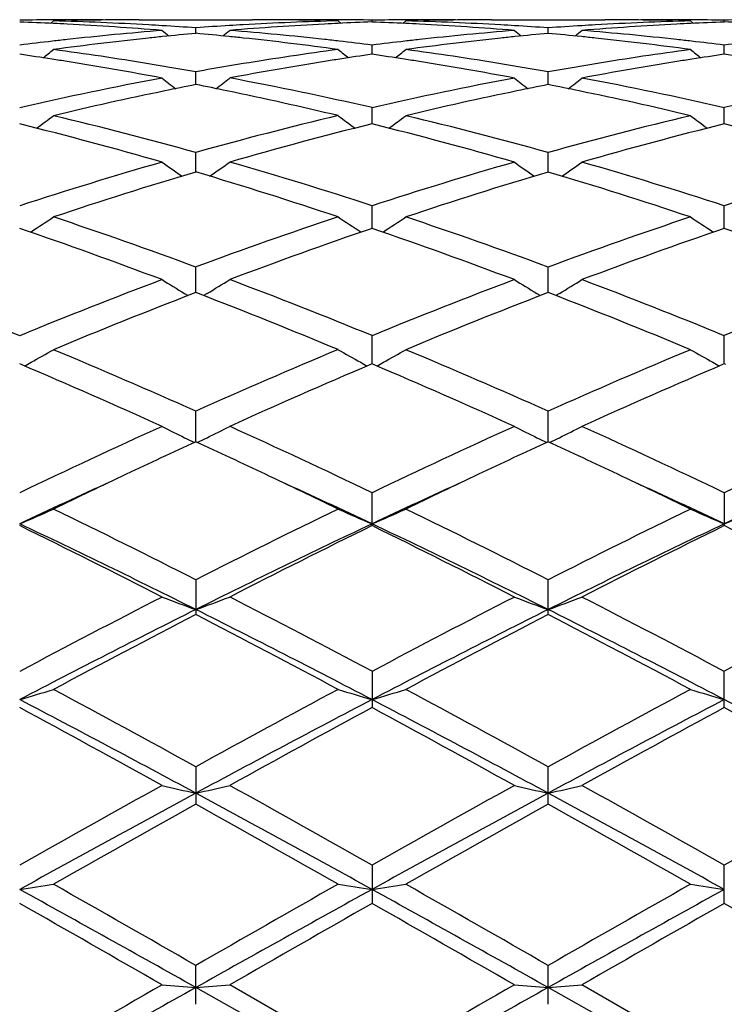
# Model space of a CAD drawing. Units: inches. Extents: x 0 to 11, y 0 to 8.5.
# Drawn here: x 6.5 to 6.7, y 5.5 to 5.8 of the extents above; entities that cross this region are included whole.
import ezdxf

# ---------------------------------------------------------------- set-up
doc = ezdxf.new("R2010")
doc.units = ezdxf.units.IN
doc.header["$LTSCALE"] = 0.605
doc.header["$MEASUREMENT"] = 0
doc.layers.get('0').update_dxf_attribs({"linetype": 'CONTINUOUS'})

msp = doc.modelspace()

# ---------------------------------------------------------------- linework, layer by layer
at = {"color": 7, "linetype": 'Continuous'}
for p, q in [((6.4680557499, 5.7568741623), (6.4671697745, 5.7561485637)), ((6.4932899235, 5.7572110224), (6.5266869476, 5.7572110224)), ((6.55192051, 5.7568741623), (6.5528087751, 5.7561507439)), ((6.5618871376, 5.7565556372), (6.561887143300001, 5.757087690700001)), ((6.571853072000001, 5.7568741623), (6.5709668931, 5.756148382799999)), ((6.5970854987, 5.7572110224), (6.6304828255, 5.7572110224)), ((6.6557152522, 5.7568741623), (6.656603408, 5.7561507962)), ((6.6656811866, 5.7565560499), (6.6656811809, 5.757087690700001)), ((6.5099896829, 5.7532064642), (6.509989645599999, 5.7548270158)), ((6.6137841621, 5.753206562999999), (6.6137841621, 5.7548269423)), ((6.5618871171, 5.7470442533), (6.561887143300001, 5.749740253300001)), ((6.6656812072, 5.7470442532), (6.6656811809, 5.749740253300001)), ((6.5099897256, 5.7381270423), (6.509989645599999, 5.7418725689)), ((6.6137841621, 5.7381272638), (6.6137841621, 5.741872384400001)), ((6.5618870993, 5.726533353200001), (6.561887143300001, 5.731296369500001)), ((6.6656812248, 5.726533589500001), (6.6656811809, 5.731296369500001)), ((6.5099897637, 5.712370444199999), (6.509989645599999, 5.718105561900001)), ((6.6137841621, 5.712370752000001), (6.6137841621, 5.718105273099999)), ((6.561887083999999, 5.695878598999999), (6.561887143300001, 5.702421542100001)), ((6.6656812403, 5.695878598999999), (6.6656811809, 5.702421542100001)), ((6.5099898005, 5.6768656775), (6.509989645599999, 5.6843835696)), ((6.6137841621, 5.6768661373), (6.6137841621, 5.6843831868)), ((6.506651511599999, 5.6766061921), (6.507707163099999, 5.6759742729)), ((6.5099896457, 5.6768658271), (6.509224590800001, 5.676566991100001)), ((6.5099896457, 5.6768658271), (6.509224605599999, 5.6765709526)), ((6.5107464025, 5.6765819608), (6.5099809136, 5.676877113500001)), ((6.5107551358, 5.6765667761), (6.5099896457, 5.6768658271)), ((6.5133285401, 5.6766061628), (6.512274543999999, 5.675971988300001)), ((6.6104460491, 5.6766066116), (6.611501859, 5.6759746314)), ((6.6137841623, 5.6768662264), (6.6130189505, 5.676567292000001)), ((6.6137841623, 5.6768662264), (6.6130189623, 5.6765712583)), ((6.614549362000001, 5.6765712584), (6.6137841623, 5.6768662264)), ((6.6145493738, 5.676567292100001), (6.6137841623, 5.6768662264)), ((6.6171222751, 5.6766066116), (6.6160686021, 5.6759725917)), ((6.5618870663, 5.6558449039), (6.561887143300001, 5.6641576492)), ((6.665681257899999, 5.6558446916), (6.6656811809, 5.6641576492)), ((6.4585777458, 5.6556396039), (6.458091863200001, 5.655845826699999)), ((6.561887143, 5.655844936799999), (6.561400944600001, 5.6556362335)), ((6.562373153999999, 5.655638654), (6.561887143, 5.655844936799999)), ((6.6656811809, 5.655844936699999), (6.665195156, 5.655636321699999)), ((6.6661591193, 5.6556464202), (6.665672932100001, 5.655852820700001)), ((6.5099898387, 5.6328941999), (6.509989645599999, 5.641923368300001)), ((6.6137841621, 5.6328946764), (6.6137841621, 5.6419229054)), ((6.561887143300001, 5.608217847000001), (6.561887143300001, 5.617885350599999)), ((6.6656811809, 5.617885350599999), (6.6656811809, 5.608217847000001)), ((6.509989645599999, 5.5922570314), (6.509989645599999, 5.582042527300001)), ((6.6137841621, 5.5820430637), (6.6137841621, 5.5922565051)), ((6.561887143300001, 5.5652742699), (6.561887143300001, 5.554600803600001)), ((6.6656811809, 5.554600803600001), (6.6656811809, 5.5652742699)), ((6.509989645599999, 5.537176648200001), (6.509989645599999, 5.526145224)), ((6.6137841621, 5.5261458009), (6.6137841621, 5.5371760774)), ((6.561887143300001, 5.5082227504), (6.561887143300001, 5.4969284476)), ((6.6656811809, 5.4969284476), (6.6656811809, 5.5082227504)), ((6.509989645599999, 5.4672193586), (6.509989645599999, 5.4786696606)), ((6.6137841621, 5.4672199553), (6.6137841621, 5.4786690661)), ((6.5618953921, 5.4488042091), (6.5199635733, 5.4729672803)), ((6.6656811813, 5.4487893576), (6.6237476402, 5.4729496359)), ((6.5618870537, 5.443014739), (6.5099898476, 5.4721688875)), ((6.665681270499999, 5.443014739), (6.6137841621, 5.4721689726))]:
    msp.add_line(p, q, dxfattribs=at)
for centre, radius, start, end in [((6.4733653627, 4.8117297493), 0.9454812812000001, 90.3219037439, 90.9256080908), ((6.473362948099999, 4.812081344), 0.9451296785, 89.43200905370001, 90.3218771219), ((6.4426580965, 4.8064494393), 0.9507640058, 86.7831268818, 88.46928212), ((6.4932904548, 4.811960505), 0.9452505173000001, 90.0000321274, 91.2077170384), ((6.5773000601, 4.8055767642), 0.9516637520000001, 91.5286753764, 93.21320719399999), ((6.526596805, 4.8095723868), 0.9476662759000001, 88.79012086979999, 89.99505841469998), ((6.546634258099999, 4.809992479), 0.9472456189, 90.00040419550001, 90.56728447409999), ((6.546634245800001, 4.8098390176), 0.9473990802, 89.6796612149, 90.0004033851), ((6.546631986, 4.8095083808), 0.9477297245999999, 89.0771983452, 89.67963636059999), ((6.577158120700001, 4.8117745665), 0.945436463, 90.32164348290001, 90.92549911209998), ((6.5771560166, 4.8120773651), 0.9451336574, 90.00000350280001, 90.321618974), ((6.546464069500001, 4.8067538158), 0.9504595069, 86.78269507989998, 88.46931327600001), ((6.5771556587, 4.8119628772), 0.9452481452, 89.4319654387, 89.99998180860003), ((6.597086216, 4.8120928313), 0.9451181911, 90.0000434854, 91.2080454534), ((6.681055076900001, 4.8079400361), 0.9492723964, 91.5296320622, 93.2183595068), ((6.6304798562, 4.8118793346), 0.9453316878, 88.79209085459999, 89.9998200346), ((6.650412664199999, 4.811963042099999), 0.9452479803, 90.0000181105, 90.56803454840001), ((6.6504123068, 4.8120772317), 0.9451337906999999, 89.67838102799999, 89.99999644799999), ((6.6504102035, 4.8117745629), 0.9454364665, 89.074500871, 89.678356525), ((6.6809363382, 4.8095083807), 0.9477297245999999, 90.3203636444, 90.92280164540001), ((6.422735910599999, 4.8067173199), 0.9504961973999999, 87.26913691300001, 87.86825627340001), ((6.4226576928, 4.805061847799999), 0.9521535161, 87.0252477227, 87.2691817515), ((6.4222888228, 4.7986983418), 0.9585275909000001, 85.34817458020001, 87.0229683265), ((6.5787573623, 4.786535567900001), 0.9707309462999999, 94.65210395900002, 96.30975730959997), ((6.442425692, 4.8021401665), 0.95507953, 86.53714156490001, 86.78371352509998), ((6.8608598739, 6.197713744400001), 0.5718586261999999, 230.8771985675, 231.1399798804), ((6.442246346, 4.7992471206), 0.9579781265, 85.94495193910001, 86.5368859231), ((6.5776092879, 4.7998156576), 0.9574331523999999, 93.45809573409998, 94.05046534790003), ((6.159333680900001, 6.1974972725), 0.5715564644, 308.8569781055, 309.1199505912), ((6.5775113666, 4.8014234625), 0.9558223684999999, 93.2118989056, 93.458050019), ((6.5977024687, 4.798512491), 0.9587388644, 92.97649065790002, 94.6509075819), ((6.4408056485, 4.7824114501), 0.9749061540999999, 83.6921654011, 85.34271758770001), ((6.5974719073, 4.8027470101), 0.9544980858, 92.7328243784, 92.97586830719999), ((6.5973712308, 4.8049214587), 0.95232131, 92.1348742529, 92.7330116608), ((6.5265252326, 4.8066388257), 0.9505747809, 87.26888146030001, 87.8680732283), ((6.5264442824, 4.8049256527), 0.9522898651, 87.0252059823, 87.26892794700001), ((6.5260659078, 4.798387348), 0.9588389962999999, 85.3486270903, 87.02290248989999), ((6.6825334614, 4.786662798), 0.9706026192, 94.6516132537, 96.309510477), ((6.546233162, 4.8024779775), 0.9547415651000001, 86.53667589739999, 86.7832609633), ((6.9647077966, 6.1978099224), 0.5719667653, 230.8791488135, 231.1418848568), ((6.5460365284, 4.7993067117), 0.9579189176999999, 85.9444410045, 86.5363948062), ((6.681486962899999, 4.7999889466), 0.9572352205, 93.46339366139999, 94.0557702876), ((6.2628559841, 6.1978155439), 0.5719739933, 308.8581162739, 309.1208489914), ((6.681335184500001, 4.8024775656), 0.9547419776, 93.21673888219999, 93.4633239457), ((6.701381783, 4.800196767), 0.9570257543999999, 92.9755114317, 94.65295909379999), ((6.544780960900001, 4.7840165201), 0.9732607723000001, 83.69275351450001, 85.3461225547), ((6.7011240186, 4.8049261407), 0.9522893765, 92.7310720544, 92.97479429709999), ((6.7010242034, 4.8070836245), 0.9501295873000001, 92.13178638180001, 92.73125889), ((6.63017806, 4.8044736745), 0.9527694925, 87.26712902039999, 87.86498507389997), ((6.5799554833, 4.7751565085), 0.9821727537, 96.30627255110001, 96.5588032017), ((6.6002555101, 4.7717542105), 0.9855953906999999, 96.0714355143, 97.70842358719999), ((6.5992281566, 4.7811961766), 0.9760977253, 95.82242435929999, 96.07008956030002), ((6.5987833504, 4.7856182382), 0.9716533531, 95.24324056729999, 95.82278332080001), ((6.4209497701, 4.7842891207), 0.9730244347, 84.1712972491, 84.75012815570001), ((6.4204903761, 4.7797702908), 0.9775665557, 83.9243344369, 84.1714079913), ((6.418901537999999, 4.7655775215), 0.9918477725, 82.2931886224, 83.9198444578), ((6.4397817025, 4.7729493624), 0.9844234592000001, 83.4417636734, 83.69343740109998), ((6.683714699999999, 4.775450927900001), 0.9818763948999999, 96.3061205463, 96.55855731120002), ((6.704091147000001, 4.7715013212), 0.985851134, 96.07216896850001, 97.70865883699999), ((6.7030285095, 4.7812692017), 0.9760256501000001, 95.8231829115, 96.07079421790003), ((6.7025420164, 4.7861049434), 0.9711655031, 95.24375784290001, 95.8235750058), ((6.524929854600001, 4.7851094033), 0.9721656919, 84.17672307630001, 84.75594367720001), ((6.5245397115, 4.7812682295), 0.9760266278, 83.9292058914, 84.17681685270001), ((6.5230447336, 4.7679227694), 0.9894553537999999, 82.29432200080001, 83.92485043580001), ((6.5438536982, 4.7754515767), 0.9818757418999999, 83.4414426556, 83.6938794318), ((6.5804577309, 4.770803438), 0.9865547023000001, 96.558904272, 97.12494711139999), ((6.112563734, 6.1935495748), 0.5696439288, 308.2168051411999, 308.6132304661), ((6.331977624199999, 4.7432239903), 1.0143880099, 80.69404033970001, 82.29064408499998), ((6.687560645, 4.7458689326), 1.0117386685, 97.70510633120001, 99.30585774139999), ((6.9072069424, 6.1933048171), 0.5693243846, 231.3875640215001, 231.7843284897), ((6.4391287462, 4.7673364426), 0.9900742257999999, 82.8771384703, 83.44132299739998), ((6.684216713500001, 4.7710997582), 0.9862564282999999, 96.5586586107, 97.12498800809999), ((6.2165087661, 6.1933553373), 0.5693999764, 308.2171353105, 308.613813963), ((6.435869859299999, 4.7439399849), 1.0136657545, 80.6928606648, 82.2905313579), ((6.7910266326, 4.748430875), 1.0091253332, 97.70587422339999, 99.3107337905), ((7.0110548851, 6.193349443400001), 0.5693924548, 231.3861833351, 231.7828672293), ((6.5432133843, 4.7699477197), 0.9874167155, 82.875344648, 83.4410085872), ((6.7882985488, 4.7685120337), 0.98889022, 96.55833925370001, 97.1231992746), ((6.3122204714, 4.7444925248), 1.013108434, 81.1766165115, 81.7215514337), ((6.3112574778, 4.7382806945), 1.0193944655, 80.9234728118, 81.176685635), ((6.7090693637, 4.736423550400001), 1.0213032116, 98.82611903959999, 99.07859347899999), ((6.7079598949, 4.7436354114), 1.0140065168, 98.28209161809998, 98.82669710010002), ((6.4159599359, 4.744147853899999), 1.013457248, 81.17637412539999, 81.7212319744), ((6.4149796459, 4.7378246031), 1.0198560344, 80.92350830720002, 81.1764446877), ((6.8124750007, 4.7385464251), 1.0191253176, 98.8234647711, 99.0765826533), ((6.8113811296, 4.745659229), 1.0119288998, 98.2783565032, 98.82403725479999), ((6.519377986599999, 4.7421034339), 1.0155557117, 81.1737182884, 81.7174929998), ((6.3081684638, 4.719599736), 1.0383288187, 79.35197293430001, 80.91777000239999), ((6.3296128408, 4.7286021655), 1.0291997966, 80.43612579999999, 80.6957540572), ((6.3283103003, 4.720934739300001), 1.0369770665, 79.9096488676, 80.43554474359999), ((6.6912809575, 4.7227934426), 1.0351121301, 99.56047133059998, 100.0873959808), ((6.6902156851, 4.7291122352), 1.0287041706, 99.30087066739999, 99.56041573910001), ((6.711397440700001, 4.7220485014), 1.0358655276, 99.0802907883, 100.6498052633), ((6.4118590298, 4.7189430526), 1.0389934532, 79.3530155786, 80.9178326313), ((6.4334670041, 4.7290899971), 1.0287088573, 80.4348682274, 80.69455483600001), ((6.432033805900001, 4.7206546687), 1.0372650649, 79.908495727, 80.4342282713), ((6.7952225084, 4.7224556103), 1.0354373149, 99.56530738189998, 100.0919679756), ((6.7939580076, 4.729952353), 1.0278346764, 99.3053343772, 99.56524194839999), ((6.814841416, 4.723933982799999), 1.0339281014, 99.07833409530002, 100.6508177326), ((6.6990378838, 4.6818517119), 1.07674884, 100.6510319064, 102.9306657999), ((6.848083095900001, 6.1881270214), 0.5673776484, 232.1606978394, 232.6792236274), ((6.1720887187, 6.1879267693), 0.5671023452, 307.3176089685, 307.8364751812), ((6.3185961286, 4.6707395663), 1.0881360533, 77.07986313110001, 79.335530909), ((6.802696855, 4.6824581442), 1.0761277527, 100.6498927187, 102.9308118198), ((6.9519483774, 6.1882490416), 0.5675172537, 232.1626347898, 232.681032605), ((6.2756155289, 6.1882547797), 0.5675244953999999, 307.3189709039, 307.837362098), ((6.4229210874, 4.6731143388), 1.0856710704, 77.0792143357, 79.3400809978), ((6.9068807773, 4.680757344), 1.0779042919, 100.6537619775, 102.9308439701), ((6.7178055794, 4.6879701885), 1.0705215792, 101.1936639249, 101.6952179067), ((6.3015075925, 4.6853826975), 1.0732088325, 78.2985587961, 78.7989496286), ((6.821446826, 4.6888556434), 1.0696234164, 101.1948153631, 101.6967734143), ((6.4056953124, 4.6867507176), 1.0717710335, 78.3037291242, 78.8046813198), ((6.7232158579, 4.662074938), 1.096975932, 101.6977692852, 103.4503814033), ((6.2940953172, 4.6505483193), 1.1088225873, 76.55486298970001, 78.2885651081), ((6.827175905700001, 4.6614276088), 1.0976433565, 101.6993607307, 103.4507828813), ((6.3985182353, 4.6530258201), 1.1062506465, 76.55603126359999, 78.2938252575), ((6.1294829349, 6.181684471100001), 0.5653216301, 306.1610333206, 306.7913704723999), ((6.1948963635, 4.5875208076), 1.173671872, 74.426878698, 76.5416095978), ((6.8220054053, 4.5992670409), 1.1615642484, 103.4457947125, 105.5824266471), ((6.890300155599999, 6.1814390185), 0.5650093768, 233.2094095416, 233.840272375), ((6.233420688400001, 6.181487243899999), 0.5650795815999999, 306.1612060625, 306.7919443083001), ((6.2988943528, 4.5884072782), 1.1727630415, 74.4248236798, 76.5410643744), ((6.9252732542, 4.6015407397), 1.1591987801, 103.4465526104, 105.5875591946), ((6.9941426322, 6.1814804795), 0.5650711678, 233.2080511973, 233.8387988341), ((6.1705805883, 4.5711049596), 1.1906631497, 73.9372116502, 76.0265913576), ((6.8468819112, 4.5806641979), 1.1807944104, 103.9663215673, 106.0730704006), ((6.2740691481, 4.569922400899999), 1.1918842724, 73.93879444570001, 76.0260041535), ((6.9500316124, 4.5828476372), 1.1785042257, 103.9621459951, 106.0730553075), ((6.3772087948, 4.5677033733), 1.194211438, 73.93876563090002, 76.0218424134), ((6.8514241165, 4.4948886384), 1.2699780811, 106.0631275779, 108.0421029755), ((6.827549110800001, 6.175168130199999), 0.5645930693, 234.5420772463, 235.2739767162), ((6.1926032064, 6.1749741983), 0.564335625, 304.7228194354, 305.4551631457), ((6.1631795311, 4.4775173487), 1.2881922239, 71.9699465496, 73.92085579740001), ((6.9548320139, 4.4961008541), 1.2687061415, 106.0614848967, 108.0424144111), ((6.931419204299999, 6.1753059689), 0.5647490274, 234.5439668271, 235.2756523391), ((6.2961445948, 6.175312408), 0.5647568974, 304.7243528755, 305.45602818), ((6.2679189351, 4.480394882), 1.2851318852, 71.9702462263, 73.92585429399999), ((7.059266335499999, 4.4942152257), 1.270728861, 106.0657374066, 108.0434602356), ((6.8775784669, 4.4746432819), 1.291158336, 106.5407338053, 108.4921465716), ((6.135620175, 4.453568634), 1.3133050358, 71.51958267629999, 73.43801981840001), ((6.981632262100001, 4.4739374575), 1.2919090634, 106.5428410966, 108.4930052191), ((6.2403925496, 4.4563748446), 1.310323163, 71.52069894729998, 73.443454613), ((6.1529438122, 6.1694046011), 0.5660818292, 303.0212597283, 303.8247411011999), ((6.0132898495, 4.339431945299999), 1.4337383161, 69.7304684416, 71.5069927443), ((6.9995691745, 4.359623725), 1.4123630563, 108.4789338086, 110.282230771), ((6.8668577413, 6.169157231900001), 0.5657790777, 236.1760120446, 236.9801427919), ((6.256871546, 6.1692001676), 0.565839403, 303.0212879046, 303.8252939776), ((6.1175582355, 4.3409002375), 1.432196427, 69.72789693739999, 71.506233157), ((7.1024899817, 4.3622750499), 1.4095401038, 108.4794734763, 110.2863962534), ((6.9706931415, 6.1691946571), 0.5658328008, 236.1747013317, 236.9787167845), ((5.983991828200001, 4.3133531017), 1.4614484317, 69.32309892399998, 71.0705163973), ((7.0302115812, 4.329585188999999), 1.4442298501, 108.9211768774, 110.6893591652), ((6.0870584313, 4.3112802698), 1.463644868, 69.3250808071, 71.06984831), ((7.133021469, 4.3320772745), 1.4415433545, 108.9167753261, 110.6882954269), ((6.1897536625, 4.3084729113), 1.4666668075, 69.32416664629999, 71.06529732119999), ((5.844909940599999, 4.168090067200001), 1.6168511708, 67.7131065608, 69.310089857), ((7.0625209217, 4.1902567982), 1.5930209263, 110.6770172911, 112.2979574028), ((6.8020190137, 6.1662669893), 0.5718475825, 238.122782015, 238.9012676325), ((6.218112370499999, 6.1660744363), 0.571604564, 301.0957110852999, 301.8745959434), ((5.9469230664, 4.1636854577), 1.6216335909, 67.71399639399999, 69.3062763121), ((7.165396905700001, 4.192532035299999), 1.5905678172, 110.6749914437, 112.2984039853), ((6.9058902161, 6.1664238002), 0.5720210957999999, 238.1245775529, 238.9027832943), ((6.321673509, 6.166431309400001), 0.5720299013, 301.0972226938, 301.8754164574), ((6.0522845145, 4.1674155756), 1.6175575122, 67.7151404837, 69.31146388319999), ((7.2701477582, 4.1903487451), 1.5929810691, 110.6794027831, 112.300324502), ((7.0956705789, 4.1567657354), 1.6290263282, 111.1000638944, 112.6604977133), ((5.9109093493, 4.1237899761), 1.664622311, 67.35165952730001, 68.8786618255), ((7.200146015800001, 4.1552106387), 1.6307226348, 111.1027157037, 112.6614335349), ((6.0162187676, 4.1273157466), 1.6607805819, 67.3526726147, 68.8831780057), ((6.1796849448, 6.1676481903), 0.5838032178, 298.8555557363, 299.6006720414), ((5.7494491462, 3.938893518), 1.8651360599, 65.9353764695, 67.3386434582), ((7.255730505599999, 3.9731766701), 1.8278287037, 112.6472783676, 114.0791045493), ((6.840131462, 6.1673811895), 0.5834921038, 240.4000256211, 241.1457446858), ((6.2836019849, 6.1674268703), 0.5835516476, 298.8555810072, 299.6011853493001), ((5.854288384299999, 3.941466605), 1.862360187, 65.93243879239999, 67.3377238654), ((7.358166277300001, 3.9764509638), 1.8242536891, 112.6475978982, 114.0822392435), ((6.943961440700001, 6.167418115399999), 0.5835416154999999, 240.3988082415, 241.1444254004), ((5.710797480599999, 3.8961968784), 1.9117567913, 65.6173351958, 66.9740361422), ((6.178069301, 6.1705655805), 0.5871380971, 298.6378475553, 298.8562488272), ((7.2975410474, 3.9229328812), 1.8826009396, 113.0178898495, 114.3955448385), ((6.841767125900001, 6.1703347359), 0.5868683117, 241.1450354641, 241.3635863807), ((5.8129557116, 3.8924027743), 1.9158881153, 65.6195996927, 66.9733466969), ((6.2819831683, 6.1703499685), 0.5868930573, 298.6377517885, 298.8562765967), ((7.399897312899999, 3.9259195503), 1.8792858793, 113.0134693456, 114.393584099), ((6.9455832117, 6.170346420700001), 0.5868890118, 241.1437224769, 241.3622487941), ((7.3820044461, 3.691578333), 2.1364150611, 114.382803845, 115.623735666), ((6.7750058653, 6.1775047578), 0.6060382807, 243.0165140463, 243.717267336), ((6.2451057212, 6.1773031065), 0.6057992546000001, 296.2800224196, 296.9811192182), ((5.6177871358, 3.6485397901), 2.1839799891, 64.38715224229999, 65.6010189401), ((7.4836870137, 3.6960315344), 2.1314870611, 114.3805079569, 115.6242856221), ((6.8788727275, 6.1776840513), 0.6062307565, 243.0181327947, 243.7186274969), ((6.348689456900001, 6.1776962955), 0.6062444536, 296.281380415, 296.981859292), ((5.724187433200001, 3.6538025001), 2.1780798701, 64.38901801829999, 65.60618817689999), ((7.5888469052, 3.693421409), 2.1344590607, 114.3848992385, 115.6269295724), ((7.4006636495, 3.6947061212), 2.1330433167, 114.680648559, 115.2886059593), ((6.7773894038, 6.182309173999999), 0.6114014493, 243.716355714, 244.0196473384), ((5.606049463200001, 3.6667749835), 2.1639635843, 64.7101364597, 65.3092580207), ((6.2426751654, 6.18220303), 0.6112688758, 295.9775374382, 296.2809459093), ((7.5041488392, 3.6956068125), 2.1320961766, 114.6831967672, 115.2912121214), ((6.881331529700001, 6.1826404723), 0.6117635422, 243.7176877227, 244.0207922359), ((5.7129674088, 3.6731792148), 2.1568393777, 64.7122751683, 65.3133153155), ((6.346235034199999, 6.1826440612), 0.6117675395000001, 295.9792087552, 296.2823112647), ((7.4371526417, 3.5384533965), 2.2901195002, 114.5757238271, 115.3099718551), ((7.4652432863, 3.5577486344), 2.2844628347, 115.2857361208, 115.8813235249), ((5.5374342604, 3.5219069446), 2.3242594774, 64.1208981579, 64.70639759620002), ((5.5642428365, 3.4984557494), 2.3342215517, 64.69738589560002, 65.41785266379999), ((7.543872234, 3.5322453859), 2.2969809491, 114.5775098461, 115.3097207371), ((7.5720399522, 3.5516112466), 2.2912938823, 115.2878600982, 115.8818108291), ((5.6429247392, 3.5252875461), 2.3204789157, 64.1219244415, 64.7084048898), ((5.6687201978, 3.5000467912), 2.3324911751, 64.695852986, 65.4169164282), ((7.648711649, 3.529877689), 2.2995682058, 114.576718723, 115.308042715), ((6.2051723997, 6.2030146011), 0.6458563027, 293.0542862032, 294.0184446952), ((5.3217885304, 3.2520707024), 2.6245559519, 63.0813719522, 64.1034827791), ((7.666368722100001, 3.3162609625), 2.5529421549, 115.8832040024, 116.933933162), ((6.814667972000001, 6.2027265539), 0.6455378856, 245.9821657868, 246.9470375205), ((6.309077818, 6.2027597638), 0.6455795322, 293.0541208251, 294.01888756), ((5.4280019865, 3.2571551455), 2.6189268275, 63.07819440279999, 64.10245234920001), ((7.7680667848, 3.3205836723), 2.5481102475, 115.8833141546, 116.9360388771), ((6.918488942100001, 6.2027561728), 0.6455756155, 245.9811095133, 246.9458821015), ((6.412898805599999, 6.202730104800001), 0.6455417586, 293.052965374, 294.0178313187), ((5.3051712511, 3.1729246389), 2.6948882419, 63.4437925904, 64.67086413810001), ((5.2646100281, 3.1777904119), 2.70765238, 62.8534334045, 63.84627474720001), ((7.6825747647, 3.2391373718), 2.6212504267, 115.3115023478, 116.5730204817), ((7.730236769099999, 3.2281627435), 2.6513570238, 116.145864289, 117.1597570752), ((5.4073368541, 3.1694973344), 2.6986824698, 63.445396958, 64.6707119461), ((5.364544403, 3.1700066451), 2.7163400933, 62.85588700859999, 63.84553392549999), ((7.7838398938, 3.2443034026), 2.6154990683, 115.3098023003, 116.5740887956), ((7.8320403021, 3.2317467757), 2.6472643148, 116.1415540993, 117.1570247973), ((5.465220921699999, 3.1641866439), 2.7229366544, 62.85356969489999, 63.8408089468), ((7.937705884800001, 2.783314333), 3.1509605742, 117.1464984969, 118.0067476204), ((6.751325318099999, 6.2518990984), 0.7106412025, 249.290894782, 250.1473469331), ((6.2687609862, 6.2516881703), 0.7104066059, 289.850343068, 290.7071640701), ((5.0391781985, 2.7011509337), 3.2437641934, 62.0027576841, 62.8383721522), ((8.0361930426, 2.7933687197), 3.1395920538, 117.1440261807, 118.0073730327), ((6.8552066285, 6.2521747654), 0.710929653, 249.2922289606001, 250.1482862617), ((6.3723596762, 6.252180230900001), 0.7109354794, 289.8517172463, 290.7077675315), ((5.1476671407, 2.7096763364), 3.2340077588, 62.0052296241, 62.84337092360001), ((8.1418540281, 2.7902441495), 3.1432522285, 117.148267351, 118.010602808), ((7.9484577997, 2.7050408233), 3.2178674564, 116.5529856211, 117.5907748211), ((5.005900533399999, 2.5767730804), 3.3619403707, 62.430517538, 63.42382312630001), ((8.0552236246, 2.6993940513), 3.2242473164, 116.5553606284, 117.5910886487), ((5.1120197301, 2.581372754), 3.3567869333, 62.4293592554, 63.4241914674), ((8.011104321900001, 2.680992458), 3.2664103807, 117.3587804037, 118.1901253707), ((4.9484419063, 2.5667569412), 3.3956363638, 61.82182759049999, 62.6215143214), ((8.1187009586, 2.6740404461), 3.2743325712, 117.3619602048, 118.1912546464), ((5.0562487812, 2.5741415906), 3.3872389544, 61.822566872, 62.6242180866), ((6.226977184500001, 6.3450567776), 0.8212796420999999, 286.3442483926, 287.0700201729), ((4.4695164625, 1.8311050506), 4.2306615909, 61.16388530100001, 61.81018911209999), ((8.4661868997, 1.986494781), 4.0539175443, 118.1774348109, 118.8518869716), ((6.7928754222, 6.3446765326), 0.8208798509999999, 252.9304396966999, 253.6567464141), ((6.3308737798, 6.3447171858), 0.8209258698, 286.3441231898, 287.0703540685), ((4.5801663043, 1.8440619973), 4.2160044117, 61.1605665679, 61.80908750739999), ((8.566606694299999, 1.9927745306), 4.0467639132, 118.1773512628, 118.8529944368), ((6.8966922484, 6.3447095362), 0.8209178831999999, 252.9296423987, 253.6558803429), ((4.4329354525, 1.6811774021), 4.3729851303, 61.64234049460001, 62.41227635270001), ((8.4983980821, 1.8480686621), 4.1840164184, 117.5702243598, 118.3749195278), ((4.5341590269, 1.6762888831), 4.3785082793, 61.6431228414, 62.4120705238), ((8.597532944400001, 1.8568157884), 4.1741060652, 117.5691018348, 118.3757048), ((4.631234574, 1.6636655542), 4.3928078302, 61.64420446020001, 62.4106516522), ((4.3541083445, 1.6563977212), 4.4297565102, 61.02470895770001, 61.6428668008), ((8.5983422133, 1.7803649117), 4.288583038000001, 118.34978386, 118.9882742211), ((4.446561222300001, 1.6355038286), 4.4535294825, 61.02727488119999, 61.64212047740001), ((8.6995785729, 1.7844501316), 4.2837804205, 118.3456973772, 118.9849070842), ((4.5440039387, 1.6245034769), 4.4662193653, 61.02442334129999, 61.63751858129999), ((9.2365590782, 0.5898019057), 5.6489584899, 118.9752296737, 119.4625637136), ((6.732817278300001, 6.5294450164), 1.0245658238, 256.8671440572001, 257.438657571), ((6.2872560834, 6.529150739299999), 1.0242582199, 282.5598083825, 283.1315555462), ((3.6506906282, 0.3531136467), 5.9203433736, 60.5457101542, 61.01069364649999), ((9.3219225706, 0.622566011), 5.6113667975, 118.9726537615, 119.4632423229), ((6.8366941237, 6.5298669562), 1.0249953714, 256.8680363073, 257.4392811827), ((6.390870929400001, 6.5298813003), 1.0250100837, 282.560722917, 283.131959593), ((3.7655727658, 0.3721191888), 5.8983208301, 60.54869121669999, 61.0154124534), ((9.4276891986, 0.6198167196), 5.614751954400001, 118.9766525604, 119.4669436363), ((9.2699220074, 0.4155687742), 5.8110696934, 118.3556980585, 118.9387796273), ((3.541961283, 0.0347986107), 6.2449880938, 61.0807883384, 61.62334962729999), ((9.3799635135, 0.4043349612), 5.8239229152, 118.3572926055, 118.939081312), ((3.6493641978, 0.0414624273), 6.2374101599, 61.0802026592, 61.6234234234), ((9.4264407144, 0.2860240182), 5.9970456965, 119.0986394492, 119.5581776046), ((3.3897706636, -0.0758751458), 6.4123526523, 60.4532976574, 60.8830614041), ((9.544193521699999, 0.261662433), 6.025121089500001, 119.1019568509, 119.5593331013), ((3.5022743719, -0.0606506566), 6.394825082200001, 60.4538880107, 60.8848218376), ((6.2415095042, 6.9414568792), 1.4565965648, 278.5510530475, 278.9476067563), ((1.5698442099, -3.1345697115), 9.9293972328, 60.16346317710001, 60.4420226591), ((11.0016933985, -2.3475408297), 9.023598998099999, 119.5463241721, 119.8528344438), ((6.778349545499999, 6.940753261699999), 1.4558832799, 261.052643118, 261.4494913490001), ((6.3454002745, 6.9408335065), 1.4559662439, 278.5509842856, 278.9477894674), ((1.7127752993, -3.065165938), 9.8497210341, 60.1600799761, 60.4408803156), ((11.0995618965, -2.3371741355), 9.011637300599999, 119.5460623001, 119.8529771796), ((6.8821636, 6.940804593999999), 1.4559369911, 261.0522065462001, 261.4490197007), ((1.3267562411, -3.7801071066), 10.605212006, 60.74193908260001, 61.0628223997), ((11.1789085567, -2.8559223085), 9.547560153300001, 118.9195644663, 119.2759887561), ((1.4268692204, -3.7866727679), 10.6127393725, 60.74192435449999, 61.06257427550001), ((11.2689569405, -2.8312323926), 9.5193018562, 118.9190098923, 119.2764914778), ((1.0101684212, -4.0785534005), 11.0167937848, 60.11127300939999, 60.36250328560001), ((11.6048089604, -3.3692783479), 10.2000212834, 119.6303423676, 119.9016836461), ((1.0401742217, -4.2079592519), 11.1657583195, 60.1138924995, 60.3617658497), ((11.7100881749, -3.3732587314), 10.2042276783, 119.6265556514, 119.8977858131), ((1.118960416, -4.2501721401), 11.214803034, 60.11059265670001, 60.35738133109999), ((17.8408732464, -14.2583897268), 22.7583077527, 119.8887034857, 120.0105458929), ((6.7227725139, 8.2516846133), 2.7876484952, 265.4169037213, 265.6223251953), ((6.2972884839, 8.2509712973), 2.7869310545, 274.3771275808999, 274.5826252409), ((17.641232056, -13.7324920827), 22.1511498888, 119.8860810861, 120.0112605101), ((6.8266469041, 8.252873193200001), 2.7888396349, 265.4172248379, 265.6225486468), ((6.400911969, 8.2529938169), 2.7889606281, 274.3774558069, 274.5827707083), ((17.7115991434, -13.6714767864), 22.0816129667, 119.8897672032, 120.0153405754), ((18.7618997264, -16.3985708124), 25.0686766842, 119.2573925369, 119.3934430194), ((18.9143869684, -16.4847572622), 25.1676665402, 119.2582099163, 119.3937233876)]:
    msp.add_arc(centre, radius, start, end, dxfattribs=at)

doc.saveas('drawing.dxf')
